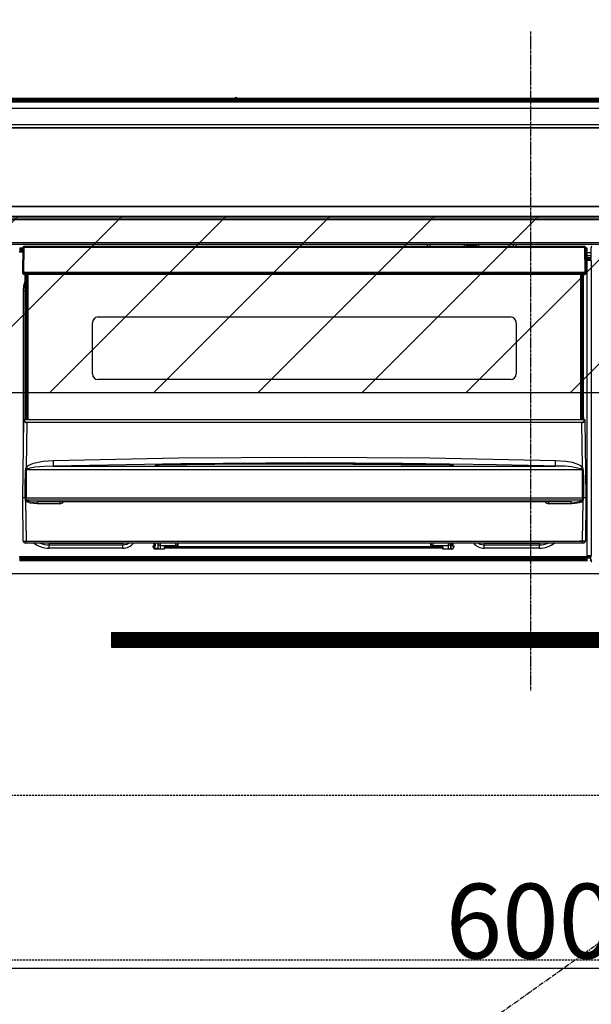
# Model space of a CAD drawing. Units: inches. Extents: x 0 to 26473, y -13 to 8857.
# Drawn here: x 15918 to 16210, y 2477 to 2978 of the extents above; entities that cross this region are included whole.
import ezdxf

# ---------------------------------------------------------------- set-up
doc = ezdxf.new("R2010")
doc.units = ezdxf.units.IN
doc.header["$MEASUREMENT"] = 0
doc.linetypes.add('CENTER', pattern=[2, 1.25, -0.25, 0.25, -0.25])
doc.linetypes.add('HIDDEN', pattern=[0.375, 0.25, -0.125])
doc.layers.get('DEFPOINTS').update_dxf_attribs({"color": 146})
for name, color, linetype in [('120-キャビネット（外）', 7, 'Continuous'), ('121-キャビネット（中）', 253, 'HIDDEN'), ('122-扉', 6, 'Continuous'), ('123-扉向き', 231, 'CENTER'), ('126-甲板', 2, 'Continuous'), ('150-機器', 8, 'Continuous'), ('160-文字', 254, 'Continuous'), ('166-寸法B', 11, 'Continuous'), ('180-補助', 161, 'Continuous')]:
    doc.layers.add(name, color=color, linetype=linetype)
doc.styles.add('KH001', font='txt')
doc.dimstyles.new('KH1xx015', dxfattribs={"dimscale": 10, "dimtxt": 3.8, "dimasz": 0.8, "dimexe": 0.3, "dimexo": 1.2, "dimgap": 0.5, "dimtad": 3, "dimdec": 1, "dimdsep": 46, "dimlunit": 6, "dimtxsty": 'KH001', "dimblk": 'DOT', "dimcen": 1, "dimdle": 1, "dimclrd": 256, "dimclre": 256, "dimclrt": 256, "dimadec": 0, "dimazin": 0, "dimtfac": 1, "dimtdec": 1, "dimtix": 1, "dimtmove": 2, "dimatfit": 3, "dimldrblk": 'CLOSEDBLANK', "dimfxl": 1, "dimtolj": 1, "dimtzin": 0, "dimlwd": -1, "dimlwe": -1, "dimarcsym": 0})
doc.dimstyles.new('KH1xx030', dxfattribs={"dimscale": 30, "dimtxt": 2, "dimasz": 0.6, "dimexe": 0.3, "dimexo": 1.2, "dimgap": 0.5, "dimtad": 3, "dimdec": 1, "dimdsep": 46, "dimlunit": 6, "dimtxsty": 'KH001', "dimblk": 'DOT', "dimcen": 1, "dimdle": 1, "dimclrd": 256, "dimclre": 256, "dimclrt": 256, "dimadec": 0, "dimazin": 0, "dimtfac": 1, "dimtdec": 1, "dimtix": 1, "dimtmove": 2, "dimatfit": 3, "dimldrblk": 'CLOSEDBLANK', "dimfxl": 1, "dimtolj": 1, "dimtzin": 0, "dimlwd": -1, "dimlwe": -1, "dimarcsym": 0})

# ---------------------------------------------------------------- blocks, each defined once
blk = doc.blocks.new('_Dot')
at = {"color": 0, "linetype": 'ByBlock', "lineweight": -2}
blk.add_line((-0.5, 0), (-1, 0), dxfattribs=at)
at = {"color": 0, "linetype": 'ByBlock', "const_width": 0.5}
blk.add_lwpolyline([(-0.25, 0, 1), (0.25, 0, 1)], format="xyb", close=True, dxfattribs=at)
blk = doc.blocks.new('*D674')
at = {"layer": '166-寸法B'}
for p, q in [((15706.54, 2959.05), (15706.54, 3162.55)), ((16388.54, 2999.03), (16388.54, 3162.55)), ((15724.54, 3153.55), (16370.54, 3153.55))]:
    blk.add_line(p, q, dxfattribs=at)
at = {"layer": 'DEFPOINTS', "color": 0}
for p in [(16388.54, 3153.55), (16388.54, 2963.03), (15706.54, 2923.05)]:
    blk.add_point(p, dxfattribs=at)
at = {"layer": '166-寸法B', "linetype": 'ByBlock', "xscale": 18, "yscale": 18, "zscale": 18, "rotation": 180}
blk.add_blockref('_Dot', (15706.54, 3153.55), dxfattribs=at)
at = {"layer": '166-寸法B', "linetype": 'ByBlock', "xscale": 18, "yscale": 18, "zscale": 18}
blk.add_blockref('_Dot', (16388.54, 3153.55), dxfattribs=at)
at = {"layer": '166-寸法B', "insert": (16047.54, 3198.55), "char_height": 60, "attachment_point": 5, "style": 'KH001'}
blk.add_mtext('\\A1;682', dxfattribs=at)
blk = doc.blocks.new('_ClosedBlank')
at = {"color": 0, "linetype": 'ByBlock', "lineweight": -2}
for p, q in [((-1, 0.167), (0, 0)), ((-1, 0.167), (-1, -0.167)), ((0, 0), (-1, -0.167))]:
    blk.add_line(p, q, dxfattribs=at)
blk = doc.blocks.new('*D676')
at = {"layer": 'DEFPOINTS'}
for p, q in [((15878.54, 2684.05), (15878.54, 2491.97)), ((16478.54, 2684.05), (16478.54, 2491.97)), ((15886.54, 2494.97), (16470.54, 2494.97))]:
    blk.add_line(p, q, dxfattribs=at)
at = {"layer": 'DEFPOINTS', "color": 0}
for p in [(15878.54, 2696.05), (16478.54, 2696.05), (16478.54, 2494.97)]:
    blk.add_point(p, dxfattribs=at)
at = {"layer": 'DEFPOINTS', "linetype": 'ByBlock', "xscale": 8, "yscale": 8, "zscale": 8, "rotation": 180}
blk.add_blockref('_Dot', (15878.54, 2494.97), dxfattribs=at)
at = {"layer": 'DEFPOINTS', "linetype": 'ByBlock', "xscale": 8, "yscale": 8, "zscale": 8}
blk.add_blockref('_Dot', (16478.54, 2494.97), dxfattribs=at)
at = {"layer": 'DEFPOINTS', "insert": (16178.54, 2518.97), "char_height": 38, "attachment_point": 5, "style": 'KH001'}
blk.add_mtext('\\A1;600', dxfattribs=at)
blk = doc.blocks.new('HT-F6S_S')
at = {"layer": '150-機器', "color": 161, "linetype": 'CENTER'}
blk.add_line((0, 49.1), (0, -286.92), dxfattribs=at)
at = {"layer": '150-機器', "color": 13, "linetype": 'Continuous'}
for p, q in [((-150.73, 14.93), (-295.5, 14.93)), ((-150.73, 14.93), (-295.5, 14.93)), ((-284.5, 14.86), (284.5, 14.86)), ((284.5, 14.36), (-284.5, 14.36)), ((234.74, 13.83), (-284, 13.83)), ((279.5, 13.42), (-279.5, 13.42)), ((279.5, 13.42), (-279.5, 13.42)), ((-279.5, 13.25), (279.5, 13.25)), ((-253.25, 13.56), (-253.25, 13.42)), ((-241.25, 13.59), (-252.25, 13.59)), ((-240.25, 13.56), (-240.25, 13.42)), ((-240.25, 13.42), (-240.25, 13.56)), ((-219, 13.56), (-219, 13.42)), ((-207, 13.59), (-218, 13.59)), ((-206, 13.56), (-206, 13.42)), ((-206, 13.42), (-206, 13.56)), ((-200, 13.56), (-200, 13.42)), ((-169, 13.59), (-199, 13.59)), ((-168, 13.56), (-168, 13.42)), ((-168, 13.42), (-168, 13.56)), ((-162, 13.56), (-162, 13.42)), ((-150, 13.59), (-161, 13.59)), ((-150.69, 14.88), (-150.74, 14.89)), ((-150.74, 14.89), (-150.74, 14.89)), ((-150.52, 14.88), (-150.69, 14.88)), ((-150.28, 14.87), (-150.52, 14.88)), ((-150, 14.87), (-150.28, 14.87)), ((-149.72, 14.87), (-150, 14.87)), ((-149.48, 14.88), (-149.72, 14.87)), ((-149.31, 14.88), (-149.48, 14.88)), ((-149.26, 14.89), (-149.31, 14.88)), ((149.27, 14.93), (-149.27, 14.93)), ((149.27, 14.93), (-149.27, 14.93)), ((-149.26, 14.89), (-149.26, 14.89)), ((-149, 13.56), (-149, 13.42)), ((-149, 13.42), (-149, 13.56)), ((-120.66, 13.56), (-120.66, 13.42)), ((-108.66, 13.58), (-119.66, 13.58)), ((-107.66, 13.56), (-107.66, 13.42)), ((-107.66, 13.42), (-107.66, 13.56)), ((-101.66, 13.56), (-101.66, 13.42)), ((-89.66, 13.58), (-100.66, 13.58)), ((-88.66, 13.56), (-88.66, 13.42)), ((-88.66, 13.42), (-88.66, 13.56)), ((-82.66, 13.56), (-82.66, 13.42)), ((-70.66, 13.58), (-81.66, 13.58)), ((-69.66, 13.56), (-69.66, 13.42)), ((-69.66, 13.42), (-69.66, 13.56)), ((-63.66, 13.56), (-63.66, 13.42)), ((-32.66, 13.58), (-62.66, 13.58)), ((-31.66, 13.56), (-31.66, 13.42)), ((-31.66, 13.42), (-31.66, 13.56)), ((-25.66, 13.56), (-25.66, 13.42)), ((-13.66, 13.58), (-24.66, 13.58)), ((-12.66, 13.56), (-12.66, 13.42)), ((-12.66, 13.42), (-12.66, 13.56)), ((19.34, 13.56), (19.34, 13.42)), ((31.34, 13.58), (20.34, 13.58)), ((279.5, 9.93), (-279.5, 9.93)), ((-298, 0), (298, 0)), ((-279.5, 1.75), (279.5, 1.75)), ((-296.8, -45.78), (296.8, -45.78)), ((296.8, -46.88), (-296.8, -46.88)), ((-296.8, -58.38), (296.8, -58.38)), ((296.8, -59.48), (-296.8, -59.48)), ((-52.5, -60.5), (-52.5, -59.48)), ((-51.3, -59.48), (-51.3, -60.5)), ((-33.75, -59.48), (-33.75, -60.5)), ((-32.55, -60.5), (-32.55, -59.48)), ((-27.45, -60.06), (-32.55, -60.06)), ((-27.45, -59.48), (-27.45, -60.5)), ((-26.25, -60.5), (-26.25, -59.48)), ((-8.7, -60.5), (-8.7, -59.48)), ((-7.5, -59.48), (-7.5, -60.5)), ((-260.1, -63.4), (-260.34, -63.4)), ((-258.6, -61.3), (-260.1, -61.3)), ((-260.1, -61.3), (-260.1, -61.9)), ((-260.1, -61.9), (-260.1, -62.3)), ((-258.61, -61.9), (-260.1, -61.9)), ((-260.1, -62.3), (-260.1, -62.9)), ((-258.62, -62.3), (-260.1, -62.3)), ((-258.63, -62.9), (-260.1, -62.9)), ((-260.1, -63.4), (-260.1, -62.9)), ((-258.63, -63.4), (-260.1, -63.4)), ((-258.6, -60.99), (-258.77, -73.6)), ((-258.45, -60.64), (-258.43, -60.66)), ((-258.44, -60.85), (-258.45, -60.99)), ((-258.39, -60.71), (-258.44, -60.85)), ((-258.43, -60.66), (-258.39, -60.71)), ((-258.27, -60.66), (-258.39, -60.71)), ((-258.1, -60.64), (-258.27, -60.66)), ((-258.1, -60.99), (-258.27, -73.6)), ((-258.1, -60.5), (-258.1, -60.64)), ((27.7, -60.5), (-258.1, -60.5)), ((-258.1, -60.64), (-258.1, -60.99)), ((27.7, -60.99), (-258.1, -60.99)), ((-35.5, -60.43), (-33.75, -60.43)), ((-35.5, -60.5), (-35.5, -60.43)), ((-26.25, -60.43), (-24.5, -60.43)), ((-24.5, -60.43), (-24.5, -60.5)), ((27.7, -60.99), (27.7, -60.5)), ((27.87, -73.6), (27.7, -60.99)), ((28.37, -73.6), (28.2, -60.99)), ((28.9, -61.3), (28.2, -61.3)), ((28.9, -61.9), (28.21, -61.9)), ((28.9, -62.3), (28.22, -62.3)), ((28.9, -62.9), (28.23, -62.9)), ((28.9, -63.4), (28.23, -63.4)), ((28.9, -61.9), (28.9, -61.3)), ((28.9, -62.3), (28.9, -61.9)), ((28.9, -62.9), (28.9, -62.3)), ((28.9, -63.4), (28.9, -62.9)), ((28.9, -218.4), (28.9, -63.4)), ((30.93, -63.7), (28.9, -63.7)), ((28.9, -65.1), (30.93, -65.1)), ((30.86, -62.01), (30.86, -60.96)), ((31.09, -61.19), (30.86, -60.96)), ((30.93, -62.08), (30.86, -62.01)), ((30.93, -66.48), (30.93, -62.08)), ((30.93, -66.3), (28.9, -66.3)), ((28.9, -66.8), (30.84, -66.8)), ((30.84, -67.01), (28.9, -67.01)), ((28.9, -67.1), (30.93, -67.1)), ((30.94, -67.6), (28.9, -67.6)), ((30.84, -66.58), (30.93, -66.48)), ((30.84, -67.01), (30.84, -66.58)), ((30.93, -67.1), (30.84, -67.01)), ((30.94, -67.6), (30.94, -217.9)), ((-258.77, -73.6), (-258.27, -73.6)), ((-258.63, -74.11), (-258.63, -73.6)), ((-258.27, -73.6), (-258.13, -73.6)), ((-258.13, -73.6), (27.73, -73.6)), ((-258.13, -73.6), (-258.13, -74.11)), ((-258.13, -74.11), (-258.13, -74.6)), ((-258.13, -74.11), (27.73, -74.11)), ((-258.13, -74.6), (27.73, -74.6)), ((-257.4, -147.36), (-257.4, -74.6)), ((-256.9, -74.6), (-256.9, -147.36)), ((-256.65, -148.5), (-256.65, -74.6)), ((-256.15, -74.6), (-256.15, -148.5)), ((25.75, -148.5), (25.75, -74.6)), ((26.25, -148.5), (26.25, -74.6)), ((26.5, -147.36), (26.5, -74.6)), ((27, -147.36), (27, -74.6)), ((27.73, -73.6), (27.87, -73.6)), ((27.73, -74.11), (27.73, -73.6)), ((27.73, -74.6), (27.73, -74.11)), ((27.87, -73.6), (28.37, -73.6)), ((28.23, -74.11), (28.23, -73.6)), ((-258.1, -80.44), (-257.4, -78.13)), ((-258.35, -83), (-258.1, -80.44)), ((-258.35, -163.62), (-258.35, -83)), ((-258.35, -83), (-257.4, -83)), ((-223.2, -125.25), (-223.2, -99.35)), ((-220.2, -96.35), (-10.2, -96.35)), ((-7.2, -99.35), (-7.2, -125.25)), ((-10.2, -128.25), (-220.2, -128.25)), ((-258.7, -188.5), (-258.15, -148.78)), ((-258.15, -148.78), (-258.14, -148.7)), ((-257.94, -148.5), (-257.95, -148.65)), ((-257.94, -148.5), (27.54, -148.5)), ((-257.94, -148.5), (-257.94, -148.5)), ((-257.4, -147.36), (-256.9, -147.36)), ((-257.4, -147.81), (-257.4, -147.36)), ((-256.9, -147.81), (-257.4, -147.81)), ((-257.4, -148.5), (-257.4, -147.81)), ((-256.66, -150.1), (-256.98, -172.82)), ((-256.9, -147.36), (-256.9, -147.81)), ((-256.9, -147.81), (-256.9, -148.5)), ((-256.66, -150.1), (-256.66, -149.96)), ((-256.66, -149.96), (26.26, -149.96)), ((26.26, -150.1), (-256.66, -150.1)), ((26.26, -150.1), (26.26, -149.96)), ((26.58, -172.82), (26.26, -150.1)), ((26.5, -147.36), (27, -147.36)), ((26.5, -147.81), (26.5, -147.36)), ((27, -147.81), (26.5, -147.81)), ((26.5, -148.5), (26.5, -147.81)), ((27, -147.36), (27, -147.81)), ((27, -148.5), (27, -147.81)), ((27.55, -148.65), (27.54, -148.5)), ((27.54, -148.5), (27.54, -148.5)), ((27.74, -148.7), (27.75, -148.78)), ((27.75, -148.78), (28.3, -188.5)), ((-253.19, -170.8), (-248.3, -169.77)), ((-248.3, -169.77), (-243.22, -169.38)), ((-243.22, -169.38), (-179.23, -168.17)), ((-179.23, -168.17), (-115.24, -167.76)), ((-115.24, -167.76), (-51.21, -168.17)), ((-51.21, -168.17), (12.82, -169.38)), ((12.78, -170.95), (12.79, -170.46)), ((12.79, -170.46), (12.8, -169.93)), ((12.8, -169.93), (12.82, -169.38)), ((12.82, -169.38), (18, -169.78)), ((18, -169.78), (21.24, -170.37)), ((21.24, -170.37), (24.43, -171.42)), ((-257.38, -183.3), (-257.33, -174.3)), ((-256.96, -174.2), (-257, -174.25)), ((-257, -174.25), (-257, -174.29)), ((-257, -174.29), (-257, -174.3)), ((26.6, -174.3), (-257, -174.3)), ((-257, -174.3), (-256.89, -183.29)), ((-256.98, -172.82), (-255.88, -171.96)), ((-256.92, -174.16), (-256.96, -174.2)), ((-256.56, -173.95), (-256.92, -174.16)), ((-256.05, -173.7), (-256.56, -173.95)), ((-255.03, -173.36), (-256.05, -173.7)), ((-255.88, -171.96), (-253.19, -170.8)), ((-252.52, -172.9), (-255.03, -173.36)), ((-247.83, -172.48), (-252.52, -172.9)), ((-243.14, -172.33), (-247.83, -172.48)), ((-178.2, -171.11), (-243.14, -172.33)), ((-243.14, -172.33), (12.74, -172.33)), ((-191.21, -171.75), (-191.21, -171.67)), ((-190.78, -171.83), (-190.87, -171.82)), ((-190.87, -171.82), (-190.87, -171.82)), ((-190.87, -171.82), (-190.82, -171.84)), ((-190.82, -171.84), (-190.78, -171.85)), ((-190.5, -171.86), (-190.78, -171.83)), ((-189.94, -171.88), (-190.5, -171.86)), ((-189.28, -171.88), (-189.94, -171.88)), ((-189.21, -171.88), (-189.28, -171.88)), ((-189.21, -171.47), (-115.19, -170.92)), ((-189.21, -171.5), (-189.21, -171.47)), ((-189.21, -171.57), (-189.21, -171.5)), ((-160.79, -171.55), (-189.21, -171.88)), ((-189.21, -171.67), (-189.21, -171.57)), ((-189.21, -171.79), (-189.21, -171.67)), ((-189.21, -171.87), (-189.21, -171.79)), ((-113.25, -170.71), (-178.2, -171.11)), ((-115.19, -171.34), (-160.79, -171.55)), ((-115.19, -170.92), (-70.13, -171.13)), ((-41.19, -171.88), (-115.19, -171.34)), ((-65.25, -170.96), (-113.25, -170.71)), ((-70.13, -171.13), (-41.19, -171.47)), ((-17.25, -171.67), (-65.25, -170.96)), ((-41.19, -171.47), (-41.19, -171.5)), ((-41.19, -171.5), (-41.19, -171.57)), ((-41.19, -171.57), (-41.19, -171.67)), ((-41.19, -171.67), (-41.19, -171.79)), ((-41.19, -171.79), (-41.19, -171.88)), ((-40.65, -171.88), (-41.19, -171.88)), ((-40.1, -171.87), (-40.65, -171.88)), ((-39.75, -171.85), (-40.1, -171.87)), ((-39.58, -171.83), (-39.75, -171.85)), ((-39.63, -171.86), (-39.57, -171.83)), ((-39.53, -171.82), (-39.58, -171.83)), ((-39.57, -171.83), (-39.53, -171.82)), ((-39.53, -171.82), (-39.53, -171.82)), ((-39.19, -171.67), (-39.19, -171.75)), ((6.75, -172.18), (-17.25, -171.67)), ((12.74, -172.33), (6.75, -172.18)), ((12.74, -172.33), (12.75, -172.24)), ((12.75, -172.04), (12.76, -171.76)), ((12.75, -172.24), (12.75, -172.04)), ((12.76, -171.76), (12.77, -171.39)), ((12.77, -171.39), (12.78, -170.95)), ((24.43, -171.42), (25.55, -172.01)), ((25.55, -172.01), (26.58, -172.82)), ((26.1, -173.91), (25.65, -173.7)), ((26.5, -174.15), (26.1, -173.91)), ((26.58, -174.22), (26.5, -174.15)), ((26.53, -179.49), (26.6, -174.3)), ((26.6, -174.26), (26.58, -174.22)), ((26.6, -174.3), (26.6, -174.26)), ((26.93, -174.3), (26.95, -179.5)), ((26.45, -188.49), (26.53, -179.49)), ((26.95, -179.5), (27.01, -188.49)), ((-257.41, -188.49), (-257.38, -183.3)), ((-256.89, -183.29), (-256.85, -188.49)), ((-258.39, -210.51), (-258.7, -188.5)), ((-257.41, -188.5), (-258.7, -188.5)), ((-257.4, -188.49), (-257.41, -188.49)), ((-257.41, -188.49), (-257.41, -188.49)), ((-257.41, -188.49), (-257.41, -188.49)), ((-257.41, -188.5), (-257.41, -188.49)), ((-257.4, -188.5), (-257.41, -188.5)), ((-257.41, -188.5), (-257.41, -188.5)), ((-257.39, -188.49), (-257.4, -188.49)), ((-257.4, -188.49), (-257.4, -188.49)), ((-257.4, -188.49), (-257.4, -188.49)), ((-257.4, -188.49), (-257.4, -188.49)), ((-257.4, -188.49), (-257.4, -188.49)), ((-257.39, -188.49), (-257.4, -188.5)), ((-257.31, -188.34), (-257.28, -188.25)), ((-257.31, -188.5), (-257.31, -188.34)), ((-257.31, -188.51), (-257.31, -188.5)), ((-257.31, -189.51), (-257.31, -188.51)), ((-257.28, -189.71), (-257.31, -189.51)), ((-257.28, -188.25), (-257.26, -188.18)), ((-257.18, -190), (-257.28, -189.71)), ((-257.26, -188.18), (-257.22, -188.13)), ((-257.22, -188.13), (-257.2, -188.1)), ((-257.2, -188.1), (-257.18, -188.09)), ((-257.18, -188.09), (-257.17, -188.09)), ((-257.18, -190), (-256.89, -210.51)), ((-256.58, -190.49), (-257.18, -190)), ((-257.17, -188.09), (-257.15, -188.09)), ((-257.15, -188.09), (-257.14, -188.1)), ((-257.14, -188.1), (-257.11, -188.12)), ((-257.11, -188.12), (-257.07, -188.2)), ((-257.07, -188.2), (-257.06, -188.22)), ((-257.06, -188.22), (-257.06, -188.51)), ((-257.06, -188.51), (-257.06, -189.51)), ((-257.06, -189.51), (26.66, -189.51)), ((-256.88, -188.49), (-256.89, -188.49)), ((-256.85, -188.5), (-256.88, -188.49)), ((-256.85, -188.49), (-256.85, -188.49)), ((-256.85, -188.49), (-256.85, -188.5)), ((-256.85, -188.5), (26.45, -188.5)), ((-254.76, -191.14), (-256.58, -190.49)), ((20.84, -190.5), (-251.24, -190.5)), ((-251.24, -190.5), (-251.24, -191.49)), ((-239.7, -190.5), (-239.7, -191.49)), ((9.3, -191.49), (9.3, -190.5)), ((20.84, -191.49), (20.84, -190.5)), ((26.6, -190.2), (25.95, -190.61)), ((26.45, -188.5), (26.45, -188.49)), ((26.45, -188.49), (26.45, -188.49)), ((26.45, -188.49), (26.46, -188.49)), ((26.46, -188.49), (26.46, -188.49)), ((26.46, -188.49), (26.47, -188.49)), ((26.47, -188.49), (26.48, -188.49)), ((26.48, -188.49), (26.48, -188.49)), ((26.48, -188.49), (26.49, -188.49)), ((26.49, -188.49), (26.49, -188.49)), ((26.49, -188.49), (26.5, -188.49)), ((26.49, -210.51), (26.78, -190)), ((26.78, -190), (26.6, -190.2)), ((26.66, -188.22), (26.71, -188.13)), ((26.66, -188.5), (26.66, -188.22)), ((26.66, -188.51), (26.66, -188.5)), ((26.66, -188.53), (26.66, -188.51)), ((26.66, -189.51), (26.66, -188.53)), ((26.71, -188.13), (26.73, -188.1)), ((26.73, -188.1), (26.75, -188.09)), ((26.75, -188.09), (26.76, -188.09)), ((26.76, -188.09), (26.78, -188.09)), ((26.78, -188.09), (26.79, -188.1)), ((26.79, -188.1), (26.82, -188.12)), ((26.82, -188.12), (26.87, -188.22)), ((26.87, -188.22), (26.91, -188.34)), ((26.91, -188.34), (26.91, -188.5)), ((26.91, -188.5), (26.91, -189.51)), ((26.99, -188.49), (26.99, -188.49)), ((26.99, -188.49), (27, -188.49)), ((27, -188.5), (26.99, -188.49)), ((27, -188.49), (27, -188.49)), ((27, -188.49), (27, -188.49)), ((27, -188.49), (27, -188.49)), ((27, -188.49), (27.01, -188.49)), ((27.01, -188.5), (27, -188.5)), ((27.01, -188.49), (27.01, -188.49)), ((27.01, -188.49), (27.01, -188.49)), ((27.01, -188.49), (27.01, -188.5)), ((28.3, -188.5), (27.01, -188.5)), ((27.01, -188.5), (27.01, -188.5)), ((28.3, -188.5), (27.99, -210.51)), ((-251.24, -191.49), (-254.76, -191.14)), ((-239.7, -191.49), (-251.24, -191.49)), ((20.84, -191.49), (9.3, -191.49)), ((22.85, -191.39), (20.84, -191.49)), ((24.84, -191.02), (22.85, -191.39)), ((25.95, -190.61), (24.84, -191.02)), ((-256.89, -210.51), (26.49, -210.51)), ((-256.89, -211.5), (-256.89, -210.51)), ((26.49, -211.5), (26.49, -210.51)), ((-256.89, -211.5), (-257.39, -211.5)), ((26.49, -211.5), (-256.89, -211.5)), ((-247.34, -211.51), (-247.39, -211.5)), ((-245.25, -211.72), (-247.34, -211.51)), ((-245.25, -211.5), (-245.25, -211.72)), ((-207.65, -211.72), (-245.25, -211.72)), ((-245.25, -211.72), (-245.25, -212.45)), ((-245.25, -212.45), (-207.65, -212.45)), ((-245.25, -214.1), (-245.25, -212.45)), ((-207.65, -214.1), (-245.25, -214.1)), ((-206.54, -211.5), (-207.65, -211.72)), ((-207.65, -211.5), (-207.65, -211.72)), ((-207.65, -211.72), (-207.65, -212.45)), ((-207.65, -212.45), (-205.56, -212.04)), ((-207.65, -214.1), (-207.65, -212.45)), ((-205.56, -212.04), (-204.76, -211.5)), ((-192.15, -213), (-191.65, -213)), ((-192.15, -213.6), (-192.15, -213)), ((-192.12, -213.13), (-191.79, -213.04)), ((-191.79, -213.04), (-191.4, -213)), ((-191.65, -213), (-191.65, -211.5)), ((-191.05, -213), (-191.65, -213)), ((-191.4, -214.1), (-191.4, -213)), ((-191.4, -214.1), (-189.64, -214.1)), ((-186.55, -214.6), (-191.15, -214.6)), ((-191.05, -213), (-191.05, -211.5)), ((-189.67, -211.71), (-189.67, -211.5)), ((-189.64, -214.12), (-189.67, -211.71)), ((-188.69, -211.5), (-188.67, -212.7)), ((-188.67, -212.7), (-180.7, -212.7)), ((-188.67, -212.7), (-188.67, -212.7)), ((-188.67, -212.7), (-188.64, -214.6)), ((-186.55, -213.5), (-186.55, -214.1)), ((-44.65, -213.5), (-186.55, -213.5)), ((-186.55, -214.1), (-186.55, -214.6)), ((-44.65, -214.1), (-186.55, -214.1)), ((-180.7, -212.7), (-180.7, -211.5)), ((-180.7, -213.5), (-180.7, -212.7)), ((-179.7, -211.5), (-179.7, -211.7)), ((-179.7, -211.7), (-179.7, -213.5)), ((-50.7, -211.7), (-50.7, -211.5)), ((-50.7, -213.5), (-50.7, -211.7)), ((-49.7, -211.5), (-49.7, -212.7)), ((-49.7, -212.7), (-41.73, -212.7)), ((-49.7, -212.7), (-49.7, -213.5)), ((-44.65, -213.5), (-44.65, -214.1)), ((-44.65, -214.6), (-44.65, -214.1)), ((-40.05, -214.6), (-44.65, -214.6)), ((-41.76, -214.6), (-41.73, -212.7)), ((-41.73, -212.7), (-41.71, -211.5)), ((-41.73, -212.7), (-41.73, -212.7)), ((-40.73, -211.71), (-40.76, -214.12)), ((-40.76, -214.1), (-39.18, -214.1)), ((-40.73, -211.5), (-40.73, -211.71)), ((-40.15, -211.5), (-40.15, -213)), ((-40.15, -213), (-39.55, -213)), ((-39.55, -211.5), (-39.55, -213)), ((-39.55, -213), (-39.05, -213)), ((-39.05, -213), (-39.05, -213.6)), ((-26.44, -211.5), (-25.64, -212.04)), ((-25.64, -212.04), (-23.55, -212.45)), ((-23.55, -211.72), (-24.66, -211.5)), ((-23.55, -211.5), (-23.55, -211.72)), ((4.55, -211.72), (-23.55, -211.72)), ((-23.55, -211.72), (-23.55, -212.45)), ((-23.55, -212.45), (4.55, -212.45)), ((-23.55, -214.1), (-23.55, -212.45)), ((4.55, -214.1), (-23.55, -214.1)), ((4.55, -211.5), (4.55, -211.72)), ((6.64, -211.51), (4.55, -211.72)), ((4.55, -211.72), (4.55, -212.45)), ((4.55, -214.1), (4.55, -212.45)), ((6.69, -211.5), (6.64, -211.51)), ((26.99, -211.5), (26.49, -211.5)), ((-260.34, -218.4), (-260.1, -218.4)), ((-260.1, -218.4), (28.9, -218.4)), ((-260.1, -218.9), (-260.1, -218.4)), ((-260.1, -218.9), (-260.1, -219.5)), ((28.9, -218.9), (-260.1, -218.9)), ((28.9, -219.5), (-260.1, -219.5)), ((-260.1, -219.5), (-260.1, -219.9)), ((28.9, -219.9), (-260.1, -219.9)), ((-260.1, -219.9), (-260.1, -220.5)), ((28.9, -220.5), (-260.1, -220.5)), ((28.9, -217.9), (30.94, -217.9)), ((28.9, -218.9), (28.9, -218.4)), ((30.93, -218.4), (28.9, -218.4)), ((28.9, -218.49), (30.84, -218.49)), ((28.9, -219.5), (28.9, -218.9)), ((28.9, -219.1), (30.84, -219.1)), ((28.9, -219.9), (28.9, -219.5)), ((28.9, -220.5), (28.9, -219.9)), ((30.93, -218.4), (30.84, -218.49)), ((30.84, -220.49), (30.84, -218.49)), ((30.84, -220.49), (31.2, -220.13))]:
    blk.add_line(p, q, dxfattribs=at)
for points in [[(31.36, -60.46), (31.3, -60.47), (31.24, -60.48), (31.18, -60.5), (31.12, -60.52), (31.07, -60.56), (31.02, -60.6), (30.98, -60.64), (30.94, -60.69), (30.91, -60.75), (30.89, -60.81), (30.87, -60.87), (30.86, -60.93), (30.86, -60.96)], [(30.94, -67.6), (30.94, -67.54), (30.94, -67.48), (30.94, -67.42), (30.94, -67.36), (30.94, -67.31), (30.94, -67.26), (30.94, -67.22), (30.94, -67.18), (30.94, -67.15), (30.93, -67.13), (30.93, -67.11), (30.93, -67.1), (30.93, -67.1)], [(-258.15, -148.78), (-258.14, -148.95), (-258.1, -149.11), (-258.05, -149.27), (-257.97, -149.42), (-257.87, -149.55), (-257.76, -149.68), (-257.62, -149.79), (-257.47, -149.89), (-257.31, -149.97), (-257.14, -150.03), (-256.96, -150.08), (-256.77, -150.1), (-256.66, -150.1)], [(-257.95, -148.65), (-257.94, -148.81), (-257.91, -148.97), (-257.86, -149.13), (-257.8, -149.28), (-257.71, -149.42), (-257.61, -149.54), (-257.49, -149.66), (-257.36, -149.75), (-257.22, -149.84), (-257.07, -149.9), (-256.92, -149.94), (-256.76, -149.96), (-256.66, -149.96)], [(26.26, -149.96), (26.43, -149.95), (26.59, -149.92), (26.74, -149.87), (26.89, -149.8), (27.02, -149.71), (27.15, -149.61), (27.26, -149.49), (27.35, -149.36), (27.43, -149.21), (27.49, -149.06), (27.52, -148.9), (27.54, -148.74), (27.55, -148.65)], [(26.26, -150.1), (26.45, -150.09), (26.63, -150.06), (26.81, -150.01), (26.98, -149.94), (27.14, -149.85), (27.28, -149.75), (27.41, -149.63), (27.52, -149.5), (27.61, -149.35), (27.67, -149.2), (27.72, -149.04), (27.74, -148.88), (27.75, -148.78)], [(-258.39, -210.51), (-258.38, -210.52), (-258.34, -210.52), (-258.29, -210.52), (-258.21, -210.52), (-258.1, -210.52), (-257.99, -210.52), (-257.85, -210.52), (-257.7, -210.52), (-257.53, -210.52), (-257.36, -210.52), (-257.18, -210.52), (-256.99, -210.51), (-256.89, -210.51)], [(26.49, -210.51), (26.68, -210.52), (26.86, -210.52), (27.04, -210.52), (27.21, -210.52), (27.37, -210.52), (27.52, -210.52), (27.64, -210.52), (27.75, -210.52), (27.85, -210.52), (27.92, -210.52), (27.96, -210.52), (27.99, -210.51), (27.99, -210.51), (27.97, -210.51), (27.92, -210.51), (27.86, -210.51), (27.77, -210.5), (27.66, -210.5), (27.53, -210.5), (27.39, -210.5), (27.23, -210.49), (27.07, -210.49), (26.89, -210.49), (26.7, -210.49), (26.52, -210.49), (26.33, -210.48), (26.15, -210.48), (25.97, -210.48), (25.8, -210.48), (25.64, -210.48), (25.49, -210.48), (25.36, -210.48), (25.24, -210.48), (25.15, -210.48), (25.08, -210.48), (25.03, -210.48), (25, -210.48), (24.99, -210.49)], [(-189.64, -214.12), (-189.63, -214.26), (-189.6, -214.39), (-189.56, -214.52), (-189.53, -214.6)], [(-40.87, -214.6), (-40.82, -214.47), (-40.79, -214.34), (-40.77, -214.21), (-40.76, -214.12)], [(30.84, -220.49), (30.84, -220.55), (30.85, -220.62), (30.87, -220.67), (30.9, -220.73), (30.93, -220.78), (30.97, -220.83), (31.02, -220.88), (31.07, -220.91), (31.12, -220.94), (31.18, -220.97), (31.24, -220.98), (31.3, -220.99), (31.34, -220.99)], [(30.93, -218.4), (30.93, -218.39), (30.93, -218.38), (30.94, -218.36), (30.94, -218.33), (30.94, -218.3), (30.94, -218.26), (30.94, -218.21), (30.94, -218.16), (30.94, -218.1), (30.94, -218.05), (30.94, -217.99), (30.94, -217.92), (30.94, -217.9)]]:
    blk.add_lwpolyline(points, dxfattribs=at)
for centre, radius, start, end in [((-150, 14.59), 0.801, 22.0578, 157.9422), ((-252.5, 4.02), 9.57, 88.5045, 94.4944), ((-241, 4.01), 9.57, 85.5057, 91.4954), ((-218.25, 4.01), 9.57, 88.5047, 94.4942), ((-206.75, 4.01), 9.57, 85.5058, 91.4953), ((-199.25, 4.01), 9.57, 88.5047, 94.4943), ((-168.75, 4.01), 9.57, 85.5058, 91.4953), ((-161.25, 4.01), 9.57, 88.5049, 94.4941), ((-149.75, 4.01), 9.57, 85.5059, 91.4951), ((-119.91, 4.01), 9.57, 88.5047, 94.4944), ((-108.41, 4.01), 9.57, 85.5057, 91.4953), ((-100.91, 4.01), 9.57, 88.5047, 94.4943), ((-89.41, 4.01), 9.57, 85.5057, 91.4953), ((-81.91, 4.01), 9.57, 88.5047, 94.4943), ((-70.41, 4.01), 9.57, 85.5057, 91.4953), ((-62.91, 4.01), 9.57, 88.5046, 94.4944), ((-32.41, 4.01), 9.57, 85.5057, 91.4953), ((-24.91, 4.01), 9.57, 88.5047, 94.4943), ((-13.41, 4.01), 9.57, 85.5056, 91.4953), ((20.09, 4.01), 9.57, 88.5047, 94.4943), ((-258.1, -61), 0.5, 134.625, 179.25), ((-258.5, -62.64), 1.65, 88.5214, 93.6004), ((-258.1, -61), 0.5, 90, 134.625), ((-258.5, -89.6), 28.61, 89.2065, 89.9144), ((27.7, -61), 0.5, 0.75, 90), ((27.95, -70.54), 9.55, 88.4993, 91.5007), ((-258.13, -74.1), 0.5, 180.75, 270), ((-258.38, -64.55), 9.56, 268.5012, 271.4988), ((27.98, -64.55), 9.56, 268.5011, 271.4989), ((27.73, -74.1), 0.5, 270, 359.25), ((-220.2, -99.35), 3, 90, 180), ((-10.2, -99.35), 3, 0, 90), ((-220.2, -125.25), 3, 180, 270), ((-10.2, -125.25), 3, 270, 0), ((-257.97, -148.82), 0.178, 81.575, 167.8859), ((-257.94, -148.7), 0.2, 90, 179.2), ((27.54, -148.7), 0.2, 0.8, 90), ((27.57, -148.82), 0.178, 12.1162, 98.4245), ((2244.1, -108.32), 2488.07, 181.40639, 181.4743), ((-252.51, -174.65), 4.83, 157.6886, 175.8846), ((-260.14, -54.81), 119.52, 271.3449, 271.5022), ((-68.8, 23.5), 271.94, 226.2116, 226.4825), ((-189.62, -177.72), 6.26, 86.2907, 104.7712), ((-191.2, -172.67), 1, 57.1388, 90.8639), ((-189.8, -165.63), 6.28, 256.9605, 275.3441), ((-191.2, -172.75), 1, 64.7077, 90.8551), ((-40.78, -177.76), 6.3, 75.2912, 93.6468), ((-40.6, -165.69), 6.22, 264.5682, 283.1272), ((-39.2, -172.67), 1, 89.1357, 123.076), ((-39.2, -172.75), 1, 89.1438, 115.7359), ((14.59, -216.31), 44.02, 75.4484, 92.4041), ((-160.55, 22.4), 270.42, 313.5161, 313.7885), ((22, -174.68), 4.94, 4.3199, 22.1066), ((29.72, -55.3), 119.04, 268.4975, 268.6554), ((-257.63, -188.28), 0.318, 317.2242, 348.5744), ((-257.44, -250.44), 61.92, 89.6499, 89.8834), ((-257.46, -249.77), 60.26, 89.6265, 89.8608), ((-203.72, -258.83), 87.15, 127.5719, 127.835), ((-256.64, -188.14), 0.428, 190.1652, 233.6115), ((-256.7, -189.43), 0.368, 193.8288, 244.6451), ((-257.19, -160.87), 27.62, 270.6114, 270.6955), ((-252.51, -178.45), 12.12, 248.9542, 276.0362), ((-239.7, -189.49), 2, 270, 329.5371), ((9.3, -189.49), 2, 210.4629, 270), ((22.34, -180.19), 10.42, 261.7016, 293.308), ((26.45, -188.41), 0.0881, 271.2817, 301.5052), ((26.35, -189.47), 0.312, 290.3551, 351.1684), ((-25.48, -257.29), 85.19, 52.1634, 52.4326), ((26.05, -188.03), 0.638, 314.2553, 342.6819), ((27.04, -251.68), 63.19, 90.1154, 90.3444), ((27.06, -249.77), 60.25, 90.1392, 90.3735), ((25.8, -189.48), 1.11, 331.9641, 358.4367), ((27.19, -188.3), 0.284, 189.2474, 223.783), ((-257.39, -210.5), 1, 180.8, 270), ((26.99, -210.5), 1, 270, 359.2), ((-245.54, -202.11), 11.99, 231.5104, 271.4081), ((-245.62, -202.93), 9.53, 244.0669, 272.1975), ((-207.24, -208.11), 6.01, 266.0601, 325.6439), ((-191.15, -213.6), 1, 180, 270), ((-191.9, -214.1), 0.5, 307.666, 0), ((-188.67, -211.7), 1, 180.8, 270), ((-180.7, -211.7), 1, 270, 0), ((-179.9, -213.43), 0.5, 0, 66.4218), ((-50.5, -213.43), 0.5, 113.5782, 180), ((-49.7, -211.7), 1, 180, 270), ((-41.73, -211.7), 1, 270, 359.2), ((-40.05, -213.6), 1, 270, 0), ((-23.96, -208.11), 6.01, 214.3564, 273.9396), ((4.92, -202.93), 9.53, 267.8026, 295.933), ((4.84, -202.11), 11.99, 268.5916, 308.4899)]:
    blk.add_arc(centre, radius, start, end, dxfattribs=at)
blk = doc.blocks.new('*D815')
at = {"layer": '166-寸法B'}
for p, q in [((17348.54, 2543.92), (17348.54, 1902.23)), ((15706.54, 2027.05), (15706.54, 1902.23)), ((17330.54, 1911.23), (15724.54, 1911.23))]:
    blk.add_line(p, q, dxfattribs=at)
at = {"layer": 'DEFPOINTS', "color": 0}
for p in [(17348.54, 2579.92), (15706.54, 2063.05), (15706.54, 1911.23)]:
    blk.add_point(p, dxfattribs=at)
at = {"layer": '166-寸法B', "linetype": 'ByBlock', "xscale": 18, "yscale": 18, "zscale": 18}
for p, rotation in [((15706.54, 1911.23), 180), ((17348.54, 1911.23), 360)]:
    blk.add_blockref('_Dot', p, dxfattribs=dict(at, rotation=rotation))
at = {"layer": '166-寸法B', "insert": (16527.54, 1960.03), "char_height": 60, "attachment_point": 5, "style": 'KH001'}
blk.add_mtext('\\A1;1,642', dxfattribs=at)

msp = doc.modelspace()

# ---------------------------------------------------------------- hatches: boundary and pattern name
at = {"layer": '122-扉'}
h = msp.add_hatch(dxfattribs=at)
h.set_pattern_fill('ANSI31', color=256, style=0)
h.set_pattern_definition([(45, (-165285.5452, -2370.90687), (-0.08838834765, 0.08838834765), [])])
edge = h.paths.add_edge_path()
edge.add_line((15965.04, 2666.05), (16242.04, 2666.05))
edge.add_line((16242.04, 2666.05), (16242.04, 2658.55))
edge.add_line((15965.04, 2658.55), (16242.04, 2658.55))
edge.add_line((15965.04, 2666.05), (15965.04, 2658.55))
at = {"layer": '180-補助'}
h = msp.add_hatch(dxfattribs=at)
h.set_pattern_fill('ANSI31', color=13, scale=300, style=0)
h.set_pattern_definition([(45, (-226482.596, 17475.945), (-26.5165043, 26.5165043), [])])
h.paths.add_polyline_path([(15706.54, 2878.05), (18297.54, 2878.05), (18297.54, 2788.05), (15706.54, 2788.05)])

# ---------------------------------------------------------------- linework, layer by layer
at = {"layer": '120-キャビネット（外）', "color": 6}
msp.add_lwpolyline([(16478.54, 2883.05), (15728.54, 2883.05), (15728.54, 2163.05), (16478.54, 2163.05)], close=True, dxfattribs=at)
at = {"layer": '121-キャビネット（中）', "color": 13, "ltscale": 4}
msp.add_lwpolyline([(15759.54, 2583.05), (16447.54, 2583.05), (16447.54, 2499.05), (15759.54, 2499.05)], close=True, dxfattribs=at)
at = {"layer": '122-扉'}
for p, q in [((15728.54, 2696.05), (16478.54, 2696.05)), ((15965.04, 2666.05), (15965.04, 2658.55)), ((15965.04, 2666.05), (16242.04, 2666.05)), ((15965.04, 2658.55), (16242.04, 2658.55))]:
    msp.add_line(p, q, dxfattribs=at)
at = {"layer": '123-扉向き', "ltscale": 2}
msp.add_line((16478.54, 2696.05), (15728.54, 2163.05), dxfattribs=at)
at = {"layer": '126-甲板'}
msp.add_lwpolyline([(18300.54, 2923.05), (15706.54, 2923.05), (15706.54, 2883.05), (18300.54, 2883.05)], close=True, dxfattribs=at)
at = {"layer": '180-補助', "color": 13}
msp.add_lwpolyline([(15706.54, 2878.05), (18297.54, 2878.05), (18297.54, 2788.05), (15706.54, 2788.05)], close=True, dxfattribs=at)

# ---------------------------------------------------------------- block references
at = {"layer": '150-機器'}
msp.add_blockref('HT-F6S_S', (16178.54, 2923.05), dxfattribs=at)

# ---------------------------------------------------------------- dimensions: what is measured, and where the dimension line sits
at = {"layer": '166-寸法B'}
dim = msp.add_linear_dim(base=(16388.54, 3153.55), p1=(15706.54, 2923.05), p2=(16388.54, 2963.03), dimstyle='KH1xx030', dxfattribs=at)
dim.commit()
dim.dimension.update_dxf_attribs({"geometry": '*D674', "text_midpoint": (16047.54, 3198.55)})
dim = msp.add_linear_dim(base=(15706.54, 1911.23), p1=(17348.54, 2579.92), p2=(15706.54, 2063.05), angle=180, dimstyle='KH1xx030', dxfattribs=at)
dim.commit()
dim.dimension.update_dxf_attribs({"geometry": '*D815', "text_midpoint": (16527.54, 1960.03)})
at = {"layer": 'DEFPOINTS'}
dim = msp.add_linear_dim(base=(16478.54, 2494.97), p1=(15878.54, 2696.05), p2=(16478.54, 2696.05), dimstyle='KH1xx015', dxfattribs=at)
dim.commit()
dim.dimension.update_dxf_attribs({"geometry": '*D676', "text_midpoint": (16178.54, 2518.97)})

# ---------------------------------------------------------------- leaders
at = {"layer": '160-文字', "annotation_type": 0, "has_hookline": 1, "hookline_direction": 1, "text_width": 1397.06}
msp.add_leader([(16383.1, 2756.15), (15603.56, 1124.95), (15602.96, 1124.95)], dimstyle='KH1xx030', override={"dimgap": 0.5, "dimtad": 1}, dxfattribs=at)

doc.saveas('drawing.dxf')
